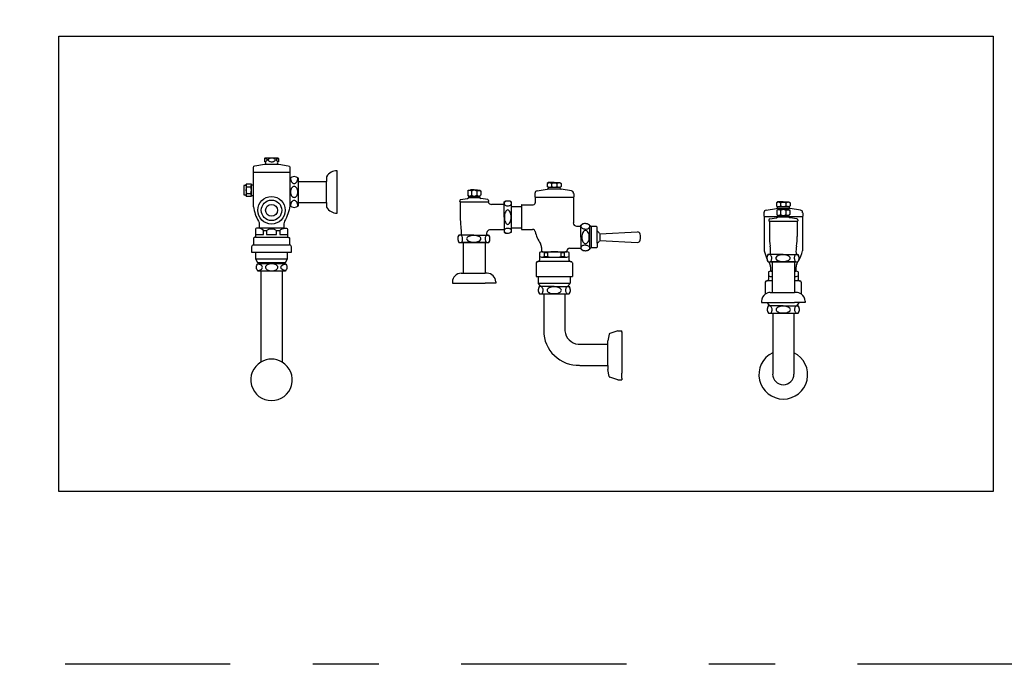
# Model space of a CAD drawing. Units: millimetres. Extents: x 351 to 610, y 341 to 526.
# Drawn here: x 376 to 377, y 355 to 355 of the extents above; entities that cross this region are included whole.
import ezdxf

# ---------------------------------------------------------------- set-up
doc = ezdxf.new("R2010")
doc.units = ezdxf.units.MM
doc.linetypes.add('DASHDOT2', pattern=[0.5, 0.25, -0.125, 0, -0.125])
doc.layers.add('WC-DET1', color=8, linetype='Continuous')
doc.layers.add('WC-OUTL', color=7, linetype='Continuous')

# ---------------------------------------------------------------- blocks, each defined once
blk = doc.blocks.new('A$C113D37BB')
at = {"layer": 'WC-DET1'}
for p, q in [((0.1256, 0.2979), (0.1256, 0.3294)), ((0.3476, 0.3161), (0.3437, 0.3161)), ((0.345, 0.3148), (0.345, 0.3088)), ((0.3543, 0.3161), (0.3504, 0.3161)), ((0.3531, 0.3148), (0.3531, 0.3089)), ((0.4613, 0.3184), (0.4795, 0.3184)), ((0.4643, 0.3273), (0.4765, 0.3273)), ((0.4644, 0.321), (0.4786, 0.321)), ((0.4663, 0.3263), (0.4663, 0.322)), ((0.4744, 0.3263), (0.4744, 0.322)), ((0.3279, 0.2989), (0.3705, 0.2989)), ((0.3407, 0.3075), (0.3574, 0.3075)), ((0.3407, 0.3054), (0.3574, 0.3054)), ((0.4415, 0.3059), (0.4704, 0.3059)), ((0.4704, 0.3059), (0.4992, 0.3059)), ((0.8085, 0.2989), (0.8066, 0.297)), ((0.8131, 0.2989), (0.8085, 0.2989)), ((0.8171, 0.2989), (0.8131, 0.2989)), ((0.8171, 0.2989), (0.8212, 0.2989)), ((0.8212, 0.2989), (0.8257, 0.2989)), ((0.8257, 0.2989), (0.8277, 0.297)), ((0.3944, 0.2756), (0.3944, 0.2947)), ((0.4055, 0.2756), (0.4055, 0.2918)), ((0.7912, 0.2863), (0.8066, 0.2888)), ((0.8066, 0.297), (0.8066, 0.2927)), ((0.8084, 0.291), (0.8066, 0.2927)), ((0.807, 0.2888), (0.8066, 0.2888)), ((0.8081, 0.2891), (0.8263, 0.2891)), ((0.8111, 0.298), (0.8233, 0.298)), ((0.8111, 0.2917), (0.8254, 0.2917)), ((0.8118, 0.2875), (0.8118, 0.2868)), ((0.8171, 0.2878), (0.8121, 0.2878)), ((0.8131, 0.297), (0.8131, 0.2927)), ((0.8131, 0.2855), (0.8131, 0.2796)), ((0.8171, 0.2878), (0.8222, 0.2878)), ((0.8212, 0.297), (0.8212, 0.2927)), ((0.8212, 0.2855), (0.8212, 0.2796)), ((0.8225, 0.2875), (0.8225, 0.2868)), ((0.8259, 0.291), (0.8277, 0.2927)), ((0.8273, 0.2888), (0.8277, 0.2888)), ((0.8277, 0.297), (0.8277, 0.2927)), ((0.8431, 0.2863), (0.8277, 0.2888)), ((0.3944, 0.2756), (0.3944, 0.2565)), ((0.4055, 0.2594), (0.4055, 0.2756)), ((0.7878, 0.2823), (0.7878, 0.2772)), ((0.7883, 0.2766), (0.809, 0.2766)), ((0.7883, 0.2766), (0.7883, 0.2246)), ((0.7961, 0.2696), (0.8387, 0.2696)), ((0.8088, 0.2761), (0.8255, 0.2761)), ((0.8089, 0.2782), (0.8255, 0.2782)), ((0.8253, 0.2766), (0.846, 0.2766)), ((0.846, 0.2766), (0.846, 0.2244)), ((0.8465, 0.2823), (0.8465, 0.2772)), ((0.5108, 0.2453), (0.5108, 0.2619)), ((0.5239, 0.2635), (0.5239, 0.2271)), ((0.526, 0.2615), (0.526, 0.2291)), ((0.5108, 0.2453), (0.5108, 0.2286)), ((0.5391, 0.2503), (0.5391, 0.2402)), ((0.4512, 0.2149), (0.4896, 0.2149)), ((0.4516, 0.223), (0.4891, 0.223)), ((0.4552, 0.222), (0.4552, 0.216)), ((0.4552, 0.222), (0.4602, 0.222)), ((0.4552, 0.216), (0.4602, 0.216)), ((0.4602, 0.222), (0.4602, 0.216)), ((0.4805, 0.222), (0.4855, 0.222)), ((0.4805, 0.222), (0.4805, 0.216)), ((0.4805, 0.216), (0.4855, 0.216)), ((0.4855, 0.222), (0.4855, 0.216)), ((0.4946, 0.2084), (0.4461, 0.2084)), ((0.7979, 0.2005), (0.7979, 0.1937)), ((0.8363, 0.2005), (0.8363, 0.1937)), ((0.8363, 0.1953), (0.8363, 0.1937)), ((0.3322, 0.1908), (0.3658, 0.1908)), ((0.7919, 0.1791), (0.7929, 0.1791)), ((0.8003, 0.1791), (0.7929, 0.1791)), ((0.7949, 0.1927), (0.7949, 0.1811)), ((0.7979, 0.1856), (0.8003, 0.1856)), ((0.7984, 0.1937), (0.8003, 0.1937)), ((0.834, 0.1937), (0.8359, 0.1937)), ((0.834, 0.1856), (0.8363, 0.1856)), ((0.8414, 0.1791), (0.834, 0.1791)), ((0.8394, 0.1927), (0.8394, 0.1811)), ((0.8414, 0.1791), (0.8424, 0.1791)), ((0.4462, 0.1755), (0.4945, 0.1755)), ((0.4704, 0.1705), (0.4501, 0.1705)), ((0.4704, 0.1705), (0.4896, 0.1705)), ((0.7898, 0.1771), (0.7898, 0.159)), ((0.8444, 0.1771), (0.8444, 0.159)), ((0.4543, 0.1593), (0.4857, 0.1593)), ((0.8171, 0.1412), (0.7969, 0.1412)), ((0.8171, 0.1412), (0.8364, 0.1412)), ((0.8011, 0.13), (0.8325, 0.13)), ((0.8325, 0.13), (0.8332, 0.13)), ((0.5515, 0.0511), (0.5515, 0.0832))]:
    blk.add_line(p, q, dxfattribs=at)
for points in [[(0.032, 0.3596, 0.073371), (0.0339, 0.3602, 0.104203), (0.0352, 0.3612, 0.174705), (0.0355, 0.3622, 0.174705), (0.0352, 0.3631, 0.104203), (0.0339, 0.3641, 0.064948), (0.0322, 0.3647, 0.005212), (0.032, 0.3647, 0.051099)], [(0.0525, 0.3646, 0.054532), (0.0511, 0.3641, 0.104203), (0.0498, 0.3631, 0.174705), (0.0495, 0.3622, 0.174705), (0.0498, 0.3612, 0.104203), (0.0511, 0.3602, 0.054532), (0.0525, 0.3597, 0.051099)], [(0.071, 0.3352, 0.011121), (0.071, 0.3347, 0.067459), (0.0714, 0.3314, 0.079812), (0.0726, 0.3288, 0.107118), (0.0745, 0.327, 0.139889), (0.0765, 0.3264, 0.139889), (0.0785, 0.327, 0.107118), (0.0804, 0.3288, 0.079812), (0.0816, 0.3314, 0.067459), (0.082, 0.3347, 0.011121), (0.082, 0.3352, 0.079812)], [(0.083, 0.2979), (0.083, 0.3294, 0.384615)], [(0.0765, 0.3009, 0.139889), (0.0745, 0.3003, 0.107118), (0.0726, 0.2985, 0.079812), (0.0714, 0.2959, 0.067459), (0.071, 0.2927, 0.011121), (0.071, 0.2921, 0.079812)], [(0.082, 0.2921, 0.011121), (0.082, 0.2927, 0.067459), (0.0816, 0.2959, 0.079812), (0.0804, 0.2985, 0.107118), (0.0785, 0.3003, 0.139889), (0.0765, 0.3009, 0.139889)], [(0.0299, 0.2554, 0.133918), (0.0224, 0.2589, -11.710394)], [(0.0344, 0.2554, -0.322885), (0.0499, 0.2554, 0.322885)], [(0.0546, 0.2554, -0.133918), (0.0621, 0.2589, 11.710394)], [(0.0212, 0.1946, 0.021644), (0.0227, 0.1948, 0.070072), (0.0256, 0.1959, 0.106079), (0.0278, 0.1978, 0.1622), (0.0284, 0.1997, 0.1622), (0.0278, 0.2015, 0.106079), (0.0256, 0.2034, 0.070072), (0.0227, 0.2045, 0.021644), (0.0212, 0.2047, 0.056317)], [(0.0229, 0.2054), (0.0619, 0.2054, -0.435475)], [(0.0582, 0.1939), (0.0262, 0.1939, -0.435475)], [(0.0635, 0.1946, -0.021644), (0.062, 0.1948, -0.070072), (0.0591, 0.1959, -0.106079), (0.057, 0.1978, -0.1622), (0.0564, 0.1997, -0.1622), (0.057, 0.2015, -0.106079), (0.0591, 0.2034, -0.070072), (0.062, 0.2045, -0.021644), (0.0635, 0.2047, -0.056317)]]:
    blk.add_lwpolyline(points, format="xyb", dxfattribs=at)
for points in [[(0.0425, 0.3649, 0.051099), (0.0403, 0.3647, 0.064948), (0.0386, 0.3641, 0.104203), (0.0373, 0.3631, 0.174705), (0.037, 0.3622, 0.174705), (0.0373, 0.3612, 0.104203), (0.0386, 0.3602, 0.064948), (0.0403, 0.3596, 0.051099), (0.0425, 0.3594, 0.051099), (0.0447, 0.3596, 0.064948), (0.0464, 0.3602, 0.104203), (0.0477, 0.3612, 0.174705), (0.048, 0.3622, 0.174705), (0.0477, 0.3631, 0.104203), (0.0464, 0.3641, 0.064948), (0.0447, 0.3647, 0.051099)], [(0.0765, 0.3219, 0.139889), (0.0745, 0.3213, 0.107118), (0.0726, 0.3195, 0.079812), (0.0714, 0.3169, 0.067459), (0.071, 0.3137, 0.067459), (0.0714, 0.3104, 0.079812), (0.0726, 0.3078, 0.107118), (0.0745, 0.306, 0.139889), (0.0765, 0.3054, 0.139889), (0.0785, 0.306, 0.107118), (0.0804, 0.3078, 0.079812), (0.0816, 0.3104, 0.067459), (0.082, 0.3137, 0.067459), (0.0816, 0.3169, 0.079812), (0.0804, 0.3195, 0.107118), (0.0785, 0.3213, 0.139889)], [(0.3943, 0.2961, 0.144044), (0.3947, 0.2948, 0.107177), (0.396, 0.2936, 0.077947), (0.3978, 0.2929, 0.065172), (0.4001, 0.2927, 0.065172), (0.4023, 0.2931, 0.077947), (0.4041, 0.2939, 0.107177), (0.4053, 0.2952, 0.144044), (0.4057, 0.2965, 0.144044), (0.4052, 0.2978, 0.107177), (0.4039, 0.2991, 0.077947), (0.4021, 0.2998, 0.065172), (0.3998, 0.3, 0.065172), (0.3976, 0.2996, 0.077947), (0.3958, 0.2988, 0.107177), (0.3946, 0.2975, 0.144044)], [(0.3999, 0.2864, 0.182243), (0.3982, 0.2857, 0.102694), (0.3963, 0.2832, 0.061983), (0.3952, 0.2799, 0.048232), (0.3948, 0.2755, 0.048232), (0.3952, 0.2711, 0.061983), (0.3963, 0.2678, 0.102694), (0.3982, 0.2653, 0.182243), (0.3999, 0.2646, 0.182243), (0.4016, 0.2653, 0.102694), (0.4035, 0.2678, 0.061983), (0.4046, 0.2711, 0.048232), (0.405, 0.2755, 0.048232), (0.4046, 0.2799, 0.061983), (0.4035, 0.2832, 0.102694), (0.4016, 0.2857, 0.182243)], [(0.3943, 0.2548, 0.144044), (0.3947, 0.2535, 0.107177), (0.396, 0.2522, 0.077947), (0.3978, 0.2515, 0.065172), (0.4001, 0.2513, 0.065172), (0.4023, 0.2517, 0.077947), (0.4041, 0.2525, 0.107177), (0.4053, 0.2538, 0.144044), (0.4057, 0.2552, 0.144044), (0.4052, 0.2564, 0.107177), (0.4039, 0.2577, 0.077947), (0.4021, 0.2584, 0.065172), (0.3998, 0.2586, 0.065172), (0.3976, 0.2582, 0.077947), (0.3958, 0.2574, 0.107177), (0.3946, 0.2561, 0.144044)], [(0.5107, 0.262, 0.149301), (0.5111, 0.2605, 0.107078), (0.5125, 0.259, 0.075618), (0.5146, 0.258, 0.062428), (0.5172, 0.2576, 0.062428), (0.5199, 0.2578, 0.075618), (0.522, 0.2586, 0.107078), (0.5236, 0.26, 0.149301), (0.5241, 0.2614, 0.149301), (0.5237, 0.2629, 0.107078), (0.5222, 0.2644, 0.075618), (0.5202, 0.2654, 0.062428), (0.5175, 0.2658, 0.062428), (0.5148, 0.2656, 0.075618), (0.5128, 0.2648, 0.107078), (0.5112, 0.2634, 0.149301)], [(0.5177, 0.2555, 0.158631), (0.5157, 0.2548, 0.106457), (0.5137, 0.2525, 0.071581), (0.5125, 0.2494, 0.057927), (0.512, 0.2454, 0.057927), (0.5125, 0.2414, 0.071581), (0.5137, 0.2383, 0.106457), (0.5157, 0.236, 0.158631), (0.5177, 0.2353, 0.158631), (0.5197, 0.236, 0.106457), (0.5218, 0.2383, 0.071581), (0.523, 0.2414, 0.057927), (0.5234, 0.2454, 0.057927), (0.523, 0.2494, 0.071581), (0.5218, 0.2525, 0.106457), (0.5197, 0.2548, 0.158631)], [(0.3277, 0.2484, 0.144044), (0.3264, 0.248, 0.107177), (0.3252, 0.2466, 0.077947), (0.3245, 0.2449, 0.065172), (0.3243, 0.2426, 0.065172), (0.3246, 0.2403, 0.077947), (0.3255, 0.2386, 0.107177), (0.3268, 0.2373, 0.144044), (0.3281, 0.237, 0.144044), (0.3294, 0.2374, 0.107177), (0.3307, 0.2388, 0.077947), (0.3314, 0.2406, 0.065172), (0.3316, 0.2428, 0.065172), (0.3312, 0.2451, 0.077947), (0.3304, 0.2468, 0.107177), (0.329, 0.2481, 0.144044)], [(0.3593, 0.2427, 0.182243), (0.3587, 0.2445, 0.102694), (0.3561, 0.2464, 0.061983), (0.3529, 0.2474, 0.048232), (0.3485, 0.2479, 0.048232), (0.344, 0.2474, 0.061983), (0.3408, 0.2464, 0.102694), (0.3382, 0.2445, 0.182243), (0.3376, 0.2427, 0.182243), (0.3382, 0.241, 0.102694), (0.3408, 0.2391, 0.061983), (0.344, 0.238, 0.048232), (0.3485, 0.2376, 0.048232), (0.3529, 0.238, 0.061983), (0.3561, 0.2391, 0.102694), (0.3587, 0.241, 0.182243)], [(0.3691, 0.2484, 0.144044), (0.3678, 0.248, 0.107177), (0.3666, 0.2466, 0.077947), (0.3659, 0.2449, 0.065172), (0.3656, 0.2426, 0.065172), (0.366, 0.2403, 0.077947), (0.3669, 0.2386, 0.107177), (0.3682, 0.2373, 0.144044), (0.3695, 0.237, 0.144044), (0.3708, 0.2374, 0.107177), (0.372, 0.2388, 0.077947), (0.3728, 0.2406, 0.065172), (0.373, 0.2428, 0.065172), (0.3726, 0.2451, 0.077947), (0.3718, 0.2468, 0.107177), (0.3704, 0.2481, 0.144044)], [(0.5107, 0.2292, 0.149301), (0.5111, 0.2277, 0.107078), (0.5125, 0.2262, 0.075618), (0.5146, 0.2252, 0.062428), (0.5172, 0.2248, 0.062428), (0.5199, 0.225, 0.075618), (0.522, 0.2258, 0.107078), (0.5236, 0.2272, 0.149301), (0.5241, 0.2287, 0.149301), (0.5237, 0.2301, 0.107078), (0.5222, 0.2316, 0.075618), (0.5202, 0.2326, 0.062428), (0.5175, 0.233, 0.062428), (0.5148, 0.2328, 0.075618), (0.5128, 0.232, 0.107078), (0.5112, 0.2306, 0.149301)], [(0.7959, 0.2191, 0.144044), (0.7946, 0.2187, 0.107177), (0.7933, 0.2174, 0.077947), (0.7926, 0.2156, 0.065172), (0.7924, 0.2133, 0.065172), (0.7928, 0.211, 0.077947), (0.7936, 0.2093, 0.107177), (0.7949, 0.2081, 0.144044), (0.7963, 0.2077, 0.144044), (0.7975, 0.2081, 0.107177), (0.7988, 0.2095, 0.077947), (0.7995, 0.2113, 0.065172), (0.7997, 0.2135, 0.065172), (0.7993, 0.2158, 0.077947), (0.7985, 0.2175, 0.107177), (0.7972, 0.2188, 0.144044)], [(0.8275, 0.2135, 0.182243), (0.8268, 0.2152, 0.102694), (0.8243, 0.2171, 0.061983), (0.821, 0.2182, 0.048232), (0.8166, 0.2186, 0.048232), (0.8122, 0.2182, 0.061983), (0.8089, 0.2171, 0.102694), (0.8064, 0.2152, 0.182243), (0.8057, 0.2135, 0.182243), (0.8064, 0.2117, 0.102694), (0.8089, 0.2098, 0.061983), (0.8122, 0.2088, 0.048232), (0.8166, 0.2083, 0.048232), (0.821, 0.2088, 0.061983), (0.8243, 0.2098, 0.102694), (0.8268, 0.2117, 0.182243)], [(0.8372, 0.2191, 0.144044), (0.8359, 0.2187, 0.107177), (0.8347, 0.2174, 0.077947), (0.834, 0.2156, 0.065172), (0.8338, 0.2133, 0.065172), (0.8342, 0.211, 0.077947), (0.835, 0.2093, 0.107177), (0.8363, 0.2081, 0.144044), (0.8376, 0.2077, 0.144044), (0.8389, 0.2081, 0.107177), (0.8402, 0.2095, 0.077947), (0.8409, 0.2113, 0.065172), (0.8411, 0.2135, 0.065172), (0.8407, 0.2158, 0.077947), (0.8399, 0.2175, 0.107177), (0.8386, 0.2188, 0.144044)], [(0.0424, 0.2049, 0.056317), (0.0385, 0.2045, 0.070072), (0.0356, 0.2034, 0.106079), (0.0335, 0.2015, 0.1622), (0.0329, 0.1997, 0.1622), (0.0335, 0.1978, 0.106079), (0.0356, 0.1959, 0.070072), (0.0385, 0.1948, 0.056317), (0.0424, 0.1944, 0.056317), (0.0462, 0.1948, 0.070072), (0.0491, 0.1959, 0.106079), (0.0513, 0.1978, 0.1622), (0.0519, 0.1997, 0.1622), (0.0513, 0.2015, 0.106079), (0.0491, 0.2034, 0.070072), (0.0462, 0.2045, 0.056317)], [(0.4495, 0.1706, 0.144044), (0.4482, 0.1701, 0.107177), (0.447, 0.1688, 0.077947), (0.4463, 0.167, 0.065172), (0.446, 0.1647, 0.065172), (0.4464, 0.1625, 0.077947), (0.4472, 0.1608, 0.107177), (0.4486, 0.1595, 0.144044), (0.4499, 0.1592, 0.144044), (0.4512, 0.1596, 0.107177), (0.4524, 0.1609, 0.077947), (0.4531, 0.1627, 0.065172), (0.4534, 0.165, 0.065172), (0.453, 0.1673, 0.077947), (0.4521, 0.169, 0.107177), (0.4508, 0.1702, 0.144044)], [(0.4811, 0.1649, 0.182243), (0.4805, 0.1666, 0.102694), (0.4779, 0.1685, 0.061983), (0.4746, 0.1696, 0.048232), (0.4702, 0.17, 0.048232), (0.4658, 0.1696, 0.061983), (0.4625, 0.1685, 0.102694), (0.46, 0.1666, 0.182243), (0.4594, 0.1649, 0.182243), (0.46, 0.1632, 0.102694), (0.4625, 0.1613, 0.061983), (0.4658, 0.1602, 0.048232), (0.4702, 0.1598, 0.048232), (0.4746, 0.1602, 0.061983), (0.4779, 0.1613, 0.102694), (0.4805, 0.1632, 0.182243)], [(0.4909, 0.1706, 0.144044), (0.4896, 0.1701, 0.107177), (0.4884, 0.1688, 0.077947), (0.4876, 0.167, 0.065172), (0.4874, 0.1647, 0.065172), (0.4878, 0.1625, 0.077947), (0.4886, 0.1608, 0.107177), (0.49, 0.1595, 0.144044), (0.4913, 0.1592, 0.144044), (0.4926, 0.1596, 0.107177), (0.4938, 0.1609, 0.077947), (0.4945, 0.1627, 0.065172), (0.4947, 0.165, 0.065172), (0.4944, 0.1673, 0.077947), (0.4935, 0.169, 0.107177), (0.4922, 0.1702, 0.144044)], [(0.7963, 0.1413, 0.144044), (0.795, 0.1408, 0.107177), (0.7938, 0.1395, 0.077947), (0.793, 0.1377, 0.065172), (0.7928, 0.1355, 0.065172), (0.7932, 0.1332, 0.077947), (0.794, 0.1315, 0.107177), (0.7954, 0.1302, 0.144044), (0.7967, 0.1299, 0.144044), (0.798, 0.1303, 0.107177), (0.7992, 0.1316, 0.077947), (0.7999, 0.1334, 0.065172), (0.8002, 0.1357, 0.065172), (0.7998, 0.138, 0.077947), (0.7989, 0.1397, 0.107177), (0.7976, 0.1409, 0.144044)], [(0.8279, 0.1356, 0.182243), (0.8273, 0.1373, 0.102694), (0.8247, 0.1392, 0.061983), (0.8214, 0.1403, 0.048232), (0.817, 0.1407, 0.048232), (0.8126, 0.1403, 0.061983), (0.8093, 0.1392, 0.102694), (0.8068, 0.1373, 0.182243), (0.8061, 0.1356, 0.182243), (0.8068, 0.1339, 0.102694), (0.8093, 0.132, 0.061983), (0.8126, 0.1309, 0.048232), (0.817, 0.1305, 0.048232), (0.8214, 0.1309, 0.061983), (0.8247, 0.132, 0.102694), (0.8273, 0.1339, 0.182243)], [(0.8377, 0.1413, 0.144044), (0.8364, 0.1408, 0.107177), (0.8351, 0.1395, 0.077947), (0.8344, 0.1377, 0.065172), (0.8342, 0.1355, 0.065172), (0.8346, 0.1332, 0.077947), (0.8354, 0.1315, 0.107177), (0.8368, 0.1302, 0.144044), (0.8381, 0.1299, 0.144044), (0.8394, 0.1303, 0.107177), (0.8406, 0.1316, 0.077947), (0.8413, 0.1334, 0.065172), (0.8415, 0.1357, 0.065172), (0.8412, 0.138, 0.077947), (0.8403, 0.1397, 0.107177), (0.839, 0.1409, 0.144044)]]:
    blk.add_lwpolyline(points, format="xyb", close=True, dxfattribs=at)
for points in [[(0.015, 0.3439), (0.07, 0.3439)], [(0.0325, 0.3559), (0.052, 0.3559)], [(0.004, 0.3073), (0.005, 0.3113), (0.004, 0.3163), (0.005, 0.3213), (0.004, 0.3253)], [(0.004, 0.3233), (0.004, 0.3093)], [(0.005, 0.3213), (0.011, 0.3213)], [(0.012, 0.3073), (0.011, 0.3113), (0.012, 0.3163), (0.011, 0.3213), (0.012, 0.3253)], [(0.012, 0.3083), (0.012, 0.3243)], [(0.005, 0.3113), (0.011, 0.3113)], [(0.0179, 0.2494), (0.0299, 0.2494), (0.0299, 0.2554), (0.0344, 0.2554), (0.0344, 0.2494), (0.0499, 0.2494), (0.0499, 0.2554), (0.0549, 0.2554), (0.0549, 0.2494), (0.0665, 0.2494)], [(0.0619, 0.2589), (0.0224, 0.2589)], [(0.0179, 0.2454), (0.0664, 0.2454)], [(0.0149, 0.2334), (0.0696, 0.2334)], [(0.0179, 0.2124), (0.0664, 0.2124)], [(0.0229, 0.2069), (0.0619, 0.2069)]]:
    blk.add_lwpolyline(points, dxfattribs=at)
for radius in [0.0208, 0.0155]:
    blk.add_circle((0.0422, 0.2859), radius, dxfattribs=at)
for centre, radius, start, end in [((0.3421, 0.3122), 0.00386, 139.2283, 139.2283), ((0.3421, 0.3122), 0.00386, 41.3368, 139.2283), ((0.349, 0.3099), 0.00635, 50.4291, 129.5709), ((0.356, 0.3122), 0.00384, 40.7401, 139.2599), ((0.4631, 0.3223), 0.00511, 50.8192, 129.339), ((0.4631, 0.326), 0.00511, 230.661, 309.1433), ((0.4704, 0.3183), 0.00889, 62.4093, 117.2309), ((0.4704, 0.3299), 0.00889, 242.7691, 297.5907), ((0.4777, 0.3224), 0.00503, 50.4506, 130.5763), ((0.4777, 0.326), 0.00503, 229.4237, 309.5494), ((0.3421, 0.3114), 0.00386, 246.6233, 318.6632), ((0.349, 0.3138), 0.00635, 230.4291, 309.5709), ((0.356, 0.3114), 0.00384, 220.7401, 293.8017), ((0.7919, 0.2823), 0.00404, 99.1623, 180), ((0.8099, 0.293), 0.00511, 50.8192, 129.339), ((0.8099, 0.2967), 0.00511, 230.661, 309.1433), ((0.807, 0.2903), 0.00152, 270, 25.5288), ((0.8102, 0.2829), 0.00386, 41.3368, 139.2283), ((0.8121, 0.2875), 0.000303, 90, 180), ((0.8172, 0.289), 0.00889, 62.4093, 117.2309), ((0.8172, 0.3006), 0.00889, 242.7691, 297.5907), ((0.8171, 0.2806), 0.00635, 50.4291, 129.5709), ((0.8245, 0.2931), 0.00503, 50.4506, 130.5763), ((0.8245, 0.2967), 0.00503, 229.4237, 309.5494), ((0.8241, 0.2829), 0.00384, 40.7401, 139.2599), ((0.8222, 0.2875), 0.000303, 0, 90), ((0.8273, 0.2903), 0.00152, 154.4712, 270), ((0.8424, 0.2823), 0.00404, 0, 80.8377), ((0.7883, 0.2772), 0.000506, 180, 270), ((0.8102, 0.2821), 0.00386, 246.6233, 318.6632), ((0.8171, 0.2845), 0.00635, 230.4291, 309.5709), ((0.8241, 0.2821), 0.00384, 220.7401, 293.8017), ((0.846, 0.2772), 0.000506, 270, 0), ((0.8359, 0.2341), 0.0485, 191.5275, 206.1983), ((0.7983, 0.2342), 0.0487, 329.2377, 348.3612), ((0.4516, 0.2217), 0.0067, 238.1092, 301.8908), ((0.4516, 0.2163), 0.0067, 58.1092, 94.1896), ((0.4704, 0.172), 0.0511, 78.5788, 101.4212), ((0.4704, 0.266), 0.0511, 258.5788, 281.4212), ((0.4891, 0.2163), 0.0067, 85.8104, 121.8908), ((0.4891, 0.2217), 0.0067, 238.1092, 301.8908), ((0.8359, 0.2341), 0.0485, 212.6628, 214.9212), ((0.7878, 0.2005), 0.0101, 360, 34.9212), ((0.8465, 0.2005), 0.0101, 145.0788, 180), ((0.7983, 0.2342), 0.0487, 325.0016, 327.2555), ((0.7919, 0.1771), 0.00202, 90, 180), ((0.7929, 0.1811), 0.00202, 270, 360), ((0.7984, 0.187), 0.0067, 94.1896, 121.8908), ((0.7984, 0.1924), 0.0067, 238.1092, 286.445), ((0.7984, 0.187), 0.0067, 73.555, 94.1896), ((0.8359, 0.187), 0.0067, 85.8104, 106.445), ((0.8359, 0.1924), 0.0067, 253.555, 301.8908), ((0.8359, 0.187), 0.0067, 58.1092, 85.8104), ((0.8414, 0.1811), 0.00202, 180, 270), ((0.8424, 0.1771), 0.00202, 0, 90), ((0.8171, 0.0371), 0.0369, 115.7809, 64.2191)]:
    blk.add_arc(centre, radius, start, end, dxfattribs=at)
at = {"layer": 'WC-OUTL'}
for p, q in [((0.07, 0.3344), (0.07, 0.2929)), ((0.4618, 0.3282), (0.4598, 0.3263)), ((0.4663, 0.3282), (0.4618, 0.3282)), ((0.4704, 0.3282), (0.4663, 0.3282)), ((0.4704, 0.3282), (0.4744, 0.3282)), ((0.4744, 0.3282), (0.4789, 0.3282)), ((0.4789, 0.3282), (0.4809, 0.3263)), ((0.015, 0.3083), (0.015, 0.3243)), ((0.3405, 0.3161), (0.3392, 0.3147)), ((0.3392, 0.3147), (0.3392, 0.3089)), ((0.3437, 0.3161), (0.3405, 0.3161)), ((0.3437, 0.3168), (0.3437, 0.3161)), ((0.349, 0.3171), (0.344, 0.3171)), ((0.349, 0.3171), (0.354, 0.3171)), ((0.3543, 0.3168), (0.3543, 0.3161)), ((0.3543, 0.3161), (0.3576, 0.3161)), ((0.3576, 0.3161), (0.3589, 0.3147)), ((0.3589, 0.3147), (0.3589, 0.3089)), ((0.4444, 0.3156), (0.4598, 0.3181)), ((0.4598, 0.3263), (0.4598, 0.322)), ((0.4616, 0.3202), (0.4598, 0.322)), ((0.4602, 0.3181), (0.4598, 0.3181)), ((0.4791, 0.3202), (0.4809, 0.322)), ((0.4805, 0.3181), (0.4809, 0.3181)), ((0.4809, 0.3263), (0.4809, 0.322)), ((0.4963, 0.3156), (0.4809, 0.3181)), ((0.3273, 0.3006), (0.3273, 0.2991)), ((0.3275, 0.2989), (0.3273, 0.2991)), ((0.3279, 0.2989), (0.3275, 0.2989)), ((0.3279, 0.2989), (0.3279, 0.2756)), ((0.3285, 0.3021), (0.3389, 0.304)), ((0.3392, 0.3041), (0.3392, 0.3041)), ((0.3589, 0.3041), (0.3589, 0.3041)), ((0.3695, 0.3021), (0.3592, 0.304)), ((0.3703, 0.2989), (0.3705, 0.2989)), ((0.3705, 0.2989), (0.3708, 0.2991)), ((0.3708, 0.3006), (0.3708, 0.2991)), ((0.3944, 0.2947), (0.3944, 0.2985)), ((0.441, 0.3116), (0.441, 0.3064)), ((0.4415, 0.3059), (0.4415, 0.2973)), ((0.4992, 0.3059), (0.4992, 0.267)), ((0.4997, 0.3116), (0.4997, 0.3064)), ((0.3944, 0.2947), (0.3753, 0.2947)), ((0.4055, 0.2918), (0.4055, 0.2982)), ((0.4055, 0.2918), (0.4208, 0.2918)), ((0.4208, 0.2938), (0.4208, 0.2918)), ((0.4208, 0.2918), (0.4208, 0.2756)), ((0.4213, 0.2943), (0.4385, 0.2943)), ((0.8086, 0.2868), (0.8073, 0.2854)), ((0.8073, 0.2854), (0.8073, 0.2796)), ((0.8118, 0.2868), (0.8086, 0.2868)), ((0.8158, 0.2868), (0.8118, 0.2868)), ((0.8225, 0.2868), (0.8185, 0.2868)), ((0.8225, 0.2868), (0.8257, 0.2868)), ((0.8257, 0.2868), (0.827, 0.2854)), ((0.827, 0.2854), (0.827, 0.2796)), ((0.4208, 0.2756), (0.4208, 0.2594)), ((0.7954, 0.2713), (0.7954, 0.2698)), ((0.7956, 0.2696), (0.7954, 0.2698)), ((0.7961, 0.2696), (0.7956, 0.2696)), ((0.7961, 0.2696), (0.7961, 0.2463)), ((0.7966, 0.2728), (0.807, 0.2747)), ((0.8073, 0.2748), (0.8073, 0.2748)), ((0.827, 0.2748), (0.827, 0.2748)), ((0.8376, 0.2728), (0.8273, 0.2747)), ((0.8382, 0.2696), (0.8382, 0.2463)), ((0.8385, 0.2696), (0.8387, 0.2696)), ((0.8387, 0.2696), (0.8389, 0.2698)), ((0.8389, 0.2713), (0.8389, 0.2698)), ((0.3944, 0.2565), (0.3738, 0.2565)), ((0.3944, 0.2565), (0.3944, 0.2528)), ((0.4055, 0.253), (0.4055, 0.2594)), ((0.4055, 0.2594), (0.4208, 0.2594)), ((0.4208, 0.2594), (0.4208, 0.2574)), ((0.4213, 0.2569), (0.4376, 0.2569)), ((0.5042, 0.2619), (0.5108, 0.2619)), ((0.5108, 0.2619), (0.5108, 0.2635)), ((0.5108, 0.263), (0.5108, 0.2619)), ((0.5341, 0.2615), (0.526, 0.2615)), ((0.5351, 0.2546), (0.5351, 0.2604)), ((0.5351, 0.236), (0.5351, 0.2546)), ((0.3297, 0.2483), (0.3257, 0.2483)), ((0.3486, 0.2483), (0.3297, 0.2483)), ((0.3486, 0.2483), (0.3678, 0.2483)), ((0.3678, 0.2483), (0.3714, 0.2483)), ((0.5391, 0.2503), (0.5962, 0.2531)), ((0.5391, 0.2508), (0.5391, 0.2503)), ((0.5391, 0.2402), (0.5962, 0.2374)), ((0.5391, 0.2402), (0.5391, 0.2397)), ((0.326, 0.2372), (0.3322, 0.2372)), ((0.3658, 0.2372), (0.33, 0.2372)), ((0.3322, 0.2372), (0.3322, 0.1908)), ((0.3322, 0.2372), (0.3658, 0.2372)), ((0.3639, 0.2371), (0.364, 0.2372)), ((0.3658, 0.2372), (0.3711, 0.2372)), ((0.3658, 0.2372), (0.3658, 0.1908)), ((0.368, 0.2372), (0.3658, 0.2372)), ((0.4512, 0.2298), (0.4512, 0.223)), ((0.4896, 0.2246), (0.4896, 0.223)), ((0.4936, 0.2286), (0.5108, 0.2286)), ((0.5108, 0.2276), (0.5108, 0.2286)), ((0.5108, 0.2286), (0.5108, 0.2271)), ((0.5341, 0.2291), (0.526, 0.2291)), ((0.5351, 0.236), (0.5351, 0.2301)), ((0.4481, 0.222), (0.4481, 0.2104)), ((0.4926, 0.222), (0.4926, 0.2104)), ((0.7979, 0.219), (0.7939, 0.219)), ((0.8167, 0.219), (0.7979, 0.219)), ((0.8167, 0.219), (0.8359, 0.219)), ((0.8359, 0.219), (0.8396, 0.219)), ((0.0262, 0.1939), (0.0262, 0.0562)), ((0.0582, 0.1939), (0.0582, 0.0562)), ((0.4431, 0.2064), (0.4431, 0.1856)), ((0.4451, 0.2084), (0.4461, 0.2084)), ((0.4946, 0.2084), (0.4956, 0.2084)), ((0.4977, 0.2064), (0.4977, 0.1856)), ((0.7941, 0.2079), (0.7951, 0.2079)), ((0.7951, 0.2079), (0.8003, 0.2079)), ((0.834, 0.2079), (0.7982, 0.2079)), ((0.8003, 0.2079), (0.8003, 0.1615)), ((0.8003, 0.2079), (0.834, 0.2079)), ((0.8321, 0.2078), (0.8321, 0.2079)), ((0.834, 0.2079), (0.834, 0.1615)), ((0.8361, 0.2079), (0.834, 0.2079)), ((0.834, 0.2079), (0.8393, 0.2079)), ((0.3294, 0.1908), (0.3322, 0.1908)), ((0.3686, 0.1908), (0.3661, 0.1908)), ((0.4431, 0.1856), (0.4461, 0.1856)), ((0.4461, 0.1856), (0.4946, 0.1856)), ((0.4461, 0.1856), (0.4461, 0.1762)), ((0.4946, 0.1856), (0.4946, 0.1762)), ((0.4946, 0.1856), (0.4977, 0.1856)), ((0.3161, 0.1775), (0.3161, 0.1756)), ((0.3161, 0.1756), (0.3658, 0.1756)), ((0.3819, 0.1756), (0.3658, 0.1756)), ((0.3819, 0.1775), (0.3819, 0.1756)), ((0.4501, 0.1705), (0.4465, 0.175)), ((0.4501, 0.1705), (0.4475, 0.1705)), ((0.4896, 0.1705), (0.4932, 0.1705)), ((0.4906, 0.1705), (0.4942, 0.175)), ((0.4481, 0.1593), (0.4543, 0.1593)), ((0.4543, 0.1593), (0.4543, 0.1221)), ((0.4857, 0.1593), (0.4858, 0.1593)), ((0.4857, 0.1593), (0.4864, 0.1593)), ((0.4864, 0.1593), (0.4864, 0.124)), ((0.4864, 0.1593), (0.4864, 0.1221)), ((0.4864, 0.1593), (0.4926, 0.1593)), ((0.4864, 0.1593), (0.4929, 0.1593)), ((0.7975, 0.1615), (0.8003, 0.1615)), ((0.8003, 0.1615), (0.834, 0.1615)), ((0.8368, 0.1615), (0.8342, 0.1615)), ((0.7843, 0.1482), (0.7843, 0.1463)), ((0.7843, 0.1463), (0.793, 0.1463)), ((0.793, 0.1463), (0.834, 0.1463)), ((0.7969, 0.1412), (0.7933, 0.1457)), ((0.7969, 0.1412), (0.7943, 0.1412)), ((0.8413, 0.1463), (0.834, 0.1463)), ((0.8364, 0.1412), (0.84, 0.1412)), ((0.8374, 0.1412), (0.841, 0.1457)), ((0.85, 0.1463), (0.8413, 0.1463)), ((0.85, 0.1482), (0.85, 0.1463)), ((0.4543, 0.1221), (0.4543, 0.1035)), ((0.4864, 0.1239), (0.4864, 0.1032)), ((0.7949, 0.13), (0.8011, 0.13)), ((0.8011, 0.13), (0.8011, 0.0703)), ((0.8332, 0.13), (0.8332, 0.0947)), ((0.8332, 0.13), (0.8332, 0.0703)), ((0.8332, 0.13), (0.8394, 0.13)), ((0.8332, 0.13), (0.8397, 0.13)), ((0.5533, 0.0983), (0.5515, 0.0881)), ((0.5667, 0.1033), (0.5545, 0.0996)), ((0.5667, 0.1033), (0.5727, 0.1033)), ((0.5727, 0.1012), (0.5727, 0.1033)), ((0.5727, 0.1018), (0.5727, 0.0949)), ((0.5727, 0.1012), (0.5727, 0.0392)), ((0.5064, 0.0832), (0.5439, 0.0832)), ((0.5439, 0.0832), (0.5515, 0.0832)), ((0.5515, 0.0832), (0.5515, 0.0881)), ((0.8011, 0.0703), (0.8011, 0.0379)), ((0.8332, 0.0703), (0.8332, 0.0379)), ((0.5092, 0.0511), (0.5439, 0.0511)), ((0.5439, 0.0511), (0.5515, 0.0511)), ((0.5515, 0.0511), (0.5515, 0.0447)), ((0.5533, 0.0345), (0.5515, 0.0447)), ((0.5667, 0.0295), (0.5545, 0.0333)), ((0.5727, 0.0326), (0.5727, 0.0392)), ((0.5727, 0.0319), (0.5727, 0.0386)), ((0.5727, 0.0319), (0.5727, 0.0295)), ((0.5667, 0.0295), (0.5727, 0.0295))]:
    blk.add_line(p, q, dxfattribs=at)
for points in [[(0.0325, 0.3559, 0.811394), (0.032, 0.3594), (0.032, 0.3644, -0.535184), (0.0335, 0.3654), (0.051, 0.3654, -0.302776), (0.0525, 0.3644), (0.0525, 0.3594, 0.811394), (0.052, 0.3559, 0.825143)], [(0.015, 0.3243), (0.015, 0.3509, -0.350781), (0.017, 0.3534), (0.0315, 0.3559)], [(0.052, 0.3559), (0.053, 0.3559), (0.0675, 0.3534, -0.317388), (0.07, 0.3509), (0.07, 0.3344, 0.562867)], [(0.1256, 0.2979), (0.1256, 0.2908, 0.293225), (0.1416, 0.2818), (0.1416, 0.3128), (0.1416, 0.3458, 0.293225), (0.1256, 0.3368), (0.1256, 0.3294)], [(0.083, 0.3294), (0.083, 0.3344, 0.384615), (0.07, 0.3344, 0.444444)], [(0.015, 0.2914), (0.015, 0.3083, -0.350781)], [(0.015, 0.2914, 0.101926), (0.0225, 0.2694, -0.144353), (0.0235, 0.2654), (0.0235, 0.2589)], [(0.07, 0.2929, -0.095434), (0.062, 0.2694, 0.144353), (0.061, 0.2654), (0.061, 0.2589)], [(0.07, 0.2929, 0.384615), (0.083, 0.2929), (0.083, 0.2979, 0.384615)], [(0.0224, 0.2589), (0.0204, 0.2589, 0.414214), (0.0179, 0.2564), (0.0179, 0.2464, -0.414214), (0.0164, 0.2449, 0.414214), (0.0149, 0.2434), (0.0149, 0.2334)], [(0.0621, 0.2589), (0.0641, 0.2589, -0.414214), (0.0666, 0.2564), (0.0666, 0.2464, 0.414214), (0.0681, 0.2449, -0.414214), (0.0696, 0.2434), (0.0696, 0.2334)], [(0.0149, 0.2334, 0.414214), (0.0119, 0.2304), (0.0119, 0.2224), (0.0179, 0.2224)], [(0.0664, 0.2224), (0.0724, 0.2224), (0.0724, 0.2304, 0.385505), (0.0696, 0.2334, 0.761635)], [(0.0262, 0.1939), (0.0219, 0.1939, -0.435475), (0.0219, 0.2054, -0.393267)], [(0.0219, 0.2054), (0.0229, 0.2054, -0.435475)], [(0.0619, 0.2054), (0.0629, 0.2054, -0.435475), (0.0629, 0.1939), (0.0582, 0.1939, -0.435475)]]:
    blk.add_lwpolyline(points, format="xyb", dxfattribs=at)
for points in [[(0.0315, 0.3559), (0.0325, 0.3559)], [(0.083, 0.3294), (0.1256, 0.3294)], [(0.004, 0.3233), (0, 0.3233), (0, 0.3093), (0.004, 0.3093)], [(0.012, 0.3243), (0.012, 0.3253), (0.004, 0.3253), (0.004, 0.3233)], [(0.012, 0.3243), (0.015, 0.3243)], [(0.004, 0.3093), (0.004, 0.3073), (0.012, 0.3073)], [(0.012, 0.3073), (0.012, 0.3083)], [(0.012, 0.3083), (0.015, 0.3083)], [(0.083, 0.2979), (0.1256, 0.2979)], [(0.0179, 0.2224), (0.0664, 0.2224)], [(0.0179, 0.2224), (0.0179, 0.2124), (0.0209, 0.2069), (0.0229, 0.2069)], [(0.0619, 0.2069), (0.0634, 0.2069), (0.0664, 0.2124), (0.0664, 0.2224)], [(0.0229, 0.2069), (0.0229, 0.2054)], [(0.0619, 0.2069), (0.0619, 0.2054)]]:
    blk.add_lwpolyline(points, dxfattribs=at)
blk.add_circle((0.0422, 0.2859), 0.00901, dxfattribs=at)
for centre, radius, start, end in [((0.344, 0.3168), 0.000303, 90, 180), ((0.354, 0.3168), 0.000303, 0, 90), ((0.4451, 0.3116), 0.00404, 99.1623, 180), ((0.4602, 0.3196), 0.00152, 270, 25.5288), ((0.4805, 0.3196), 0.00152, 154.4712, 270), ((0.4956, 0.3116), 0.00404, 0, 80.8377), ((0.3288, 0.3006), 0.00152, 100.4915, 180), ((0.3384, 0.3065), 0.00253, 280.4915, 72.5424), ((0.3596, 0.3065), 0.00253, 107.4576, 259.5085), ((0.3692, 0.3006), 0.00152, 0, 79.5085), ((0.3753, 0.2998), 0.00506, 190.3698, 270), ((0.3997, 0.2899), 0.0101, 55.1508, 121.9096), ((0.4415, 0.3064), 0.000506, 180, 270), ((0.4992, 0.3064), 0.000506, 270, 0), ((0.4213, 0.2938), 0.000506, 90, 180), ((0.4385, 0.2973), 0.00303, 270, 0), ((0.8102, 0.2829), 0.00386, 139.2283, 139.2283), ((0.4164, 0.2756), 0.0885, 180, 189.4094), ((0.7969, 0.2713), 0.00152, 100.4915, 180), ((0.8065, 0.2772), 0.00253, 280.4915, 72.5424), ((0.8278, 0.2772), 0.00253, 107.4576, 259.5085), ((0.8374, 0.2713), 0.00152, 0, 79.5085), ((0.2792, 0.2529), 0.0506, 356.8711, 9.4094), ((0.3738, 0.2504), 0.00607, 90, 200.6273), ((0.4213, 0.2574), 0.000506, 180, 270), ((0.4376, 0.2529), 0.00404, 11.5275, 90), ((0.4891, 0.2634), 0.0485, 191.5275, 214.9212), ((0.5042, 0.267), 0.00506, 180, 270), ((0.5174, 0.2558), 0.0101, 49.4584, 130.5416), ((0.526, 0.2635), 0.00202, 180, 270), ((0.5341, 0.2604), 0.00101, 360, 90), ((0.5301, 0.2452), 0.0106, 32.2053, 62.2774), ((0.3343, 0.2429), 0.0101, 148.0904, 214.8492), ((0.3191, 0.2507), 0.0106, 347.0238, 356.8711), ((0.3629, 0.2429), 0.0101, 325.1508, 31.9096), ((0.3997, 0.2613), 0.0101, 238.0904, 304.8492), ((0.5301, 0.2454), 0.0106, 297.7226, 327.7947), ((0.5964, 0.2491), 0.00404, 10.3741, 92.8156), ((0.5964, 0.2414), 0.00404, 267.1844, 349.6259), ((0.5755, 0.2453), 0.0253, 349.6259, 10.3741), ((0.8845, 0.2463), 0.0885, 180, 189.4094), ((0.7497, 0.2463), 0.0885, 350.5906, 0), ((0.441, 0.2298), 0.0101, 360, 34.9212), ((0.4936, 0.2246), 0.00404, 90, 180), ((0.5174, 0.2348), 0.0101, 229.4584, 310.5416), ((0.526, 0.2271), 0.00202, 90, 180), ((0.5341, 0.2301), 0.00101, 270, 0), ((0.7844, 0.2236), 0.00404, 11.5275, 14.1548), ((0.7474, 0.2236), 0.0506, 356.8711, 9.4094), ((0.8869, 0.2236), 0.0506, 170.5906, 183.1289), ((0.4461, 0.2104), 0.00202, 270, 360), ((0.4516, 0.2163), 0.0067, 94.1896, 121.8908), ((0.4891, 0.2163), 0.0067, 58.1092, 85.8104), ((0.4946, 0.2104), 0.00202, 180, 270), ((0.8024, 0.2137), 0.0101, 148.0904, 185.7387), ((0.8024, 0.2137), 0.0101, 185.7387, 214.8492), ((0.7873, 0.2214), 0.0106, 347.0238, 356.8711), ((0.847, 0.2214), 0.0106, 183.1289, 192.9762), ((0.831, 0.2137), 0.0101, 325.1508, 334.5446), ((0.831, 0.2137), 0.0101, 334.5446, 31.9096), ((0.4451, 0.2064), 0.00202, 90, 180), ((0.4956, 0.2064), 0.00202, 0, 90), ((0.3294, 0.1775), 0.0132, 90, 180), ((0.332, 0.1903), 0.000506, 62.0901, 90), ((0.3661, 0.1903), 0.000506, 90, 117.9099), ((0.3686, 0.1775), 0.0132, 0, 90), ((0.4561, 0.1651), 0.0101, 148.0904, 214.8492), ((0.4481, 0.1762), 0.00202, 180, 218.6598), ((0.4846, 0.1651), 0.0101, 325.1508, 31.9096), ((0.4926, 0.1762), 0.00202, 321.3402, 0), ((0.7975, 0.1482), 0.0132, 125.4613, 180), ((0.7975, 0.1482), 0.0132, 90, 125.4613), ((0.8001, 0.161), 0.000506, 62.0901, 90), ((0.8342, 0.161), 0.000506, 90, 117.9099), ((0.8368, 0.1482), 0.0132, 54.5387, 90), ((0.8368, 0.1482), 0.0132, 0, 54.5387), ((0.8029, 0.1358), 0.0101, 148.0904, 214.8492), ((0.7949, 0.1469), 0.00202, 198.3174, 218.6598), ((0.8314, 0.1358), 0.0101, 325.1508, 31.9096), ((0.8394, 0.1469), 0.00202, 321.3402, 341.6826), ((0.507, 0.1039), 0.0527, 180.4577, 271.9383), ((0.5088, 0.1056), 0.0225, 186.0762, 263.9238), ((0.5549, 0.098), 0.00162, 107.1027, 169.6952), ((0.0422, 0.0292), 0.0314, 59.3568, 120.6432), ((0.0422, 0.0292), 0.0314, 120.6432, 59.3568), ((0.5549, 0.0348), 0.00162, 190.3048, 252.8973), ((0.8171, 0.0379), 0.0161, 180, 0)]:
    blk.add_arc(centre, radius, start, end, dxfattribs=at)

msp = doc.modelspace()

# ---------------------------------------------------------------- linework, layer by layer
msp.add_lwpolyline([(375.9172, 355.46028), (377.33203, 355.46028), (377.33203, 354.77089), (375.9172, 354.77089)], close=True)
at = {"layer": 'WC-DET1', "color": 1, "linetype": 'DASHDOT2'}
msp.add_lwpolyline([(373.97767, 357.90649), (379.17664, 357.90649), (379.17664, 354.50943), (373.97767, 354.50943)], close=True, dxfattribs=at)

# ---------------------------------------------------------------- block references
msp.add_blockref('A$C113D37BB', (376.19707, 354.91086))

doc.saveas('drawing.dxf')
